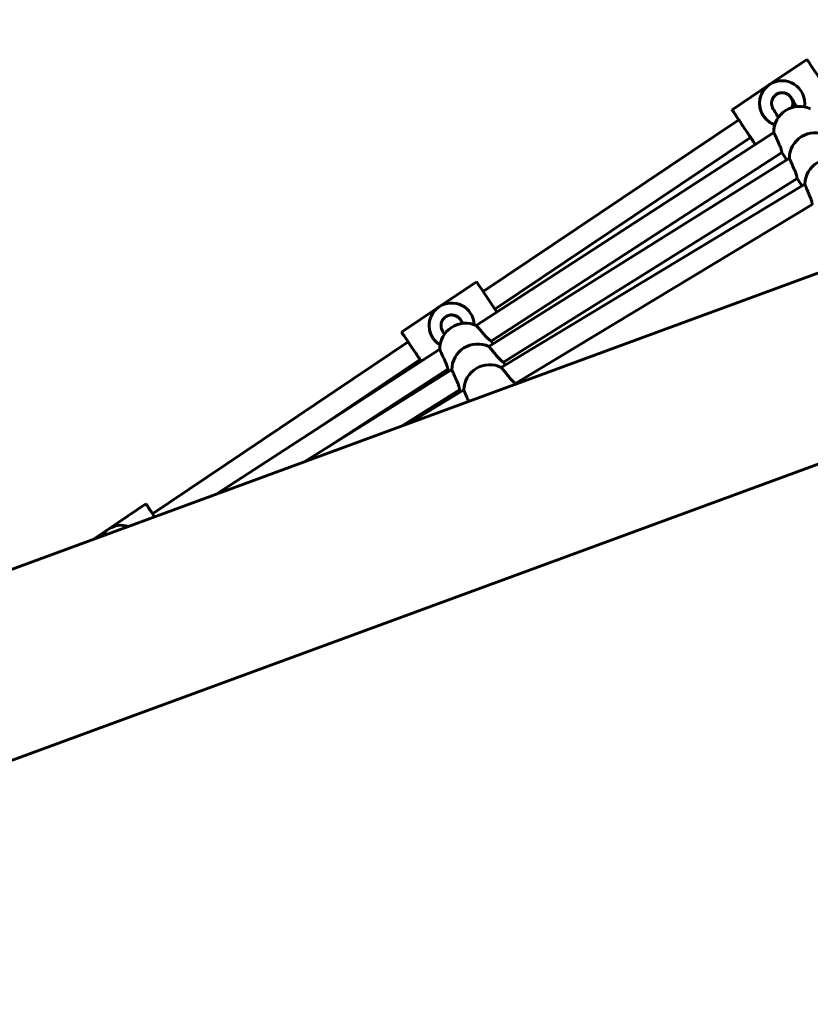
# Model space of a CAD drawing. Units: millimetres. Extents: x -329 to 11445, y -13097 to -4815.
# Drawn here: x 5686 to 6282, y -9257 to -8516 of the extents above; entities that cross this region are included whole.
import ezdxf

# ---------------------------------------------------------------- set-up
doc = ezdxf.new("R2010")
doc.units = ezdxf.units.MM
doc.linetypes.add('K5LT_BASIC', pattern=[0])
doc.layers.add('Системный слой', color=7, linetype='Continuous')

msp = doc.modelspace()

# ---------------------------------------------------------------- linework, layer by layer
at = {"layer": 'Системный слой', "linetype": 'K5LT_BASIC', "lineweight": 60}
for p, q in [((4979.86, -9186.86), (6807.41, -8515.97)), ((6250.92, -8564.83), (6279.09, -8545.89)), ((6222.66, -8583.83), (6250.87, -8564.86)), ((6250.87, -8564.86), (6250.92, -8564.83)), ((6035.16, -8720.74), (6227.69, -8591.3)), ((6029.99, -8746.29), (6254.09, -8600.88)), ((6044.08, -8734.02), (6236.62, -8604.57)), ((6263.22, -8620.59), (6260.22, -8615.98)), ((6260.22, -8615.98), (6260.22, -8615.98)), ((6039.38, -8762.06), (6265.83, -8620.34)), ((6041.27, -8758.04), (6260.22, -8615.98)), ((6265.83, -8620.34), (6265.83, -8620.34)), ((5179.3, -9257.45), (6883.98, -8631.67)), ((6050.47, -8773.99), (6271.72, -8635.53)), ((6274.64, -8640.19), (6271.72, -8635.53)), ((6271.72, -8635.53), (6271.72, -8635.53)), ((6048.74, -8777.85), (6277.48, -8639.87)), ((6277.48, -8639.87), (6277.48, -8639.87)), ((6059.63, -8789.97), (6283.12, -8655.15)), ((6001.96, -8732.21), (6030.12, -8713.28)), ((5973.69, -8751.22), (6001.91, -8732.25)), ((6001.91, -8732.25), (6001.96, -8732.21)), ((5786.19, -8888.12), (5978.72, -8758.68)), ((5834.53, -8873.11), (6002.42, -8764.18)), ((6042.58, -8760.05), (6041.27, -8758.04)), ((5910.84, -8823.6), (5987.65, -8771.96)), ((6051.75, -8776.04), (6050.47, -8773.99)), ((5900.8, -8848.78), (6011.53, -8779.49)), ((5918.16, -8837.92), (6008.56, -8779.27)), ((6009.52, -8780.75), (6008.56, -8779.27)), ((6008.56, -8779.27), (6008.56, -8779.27)), ((6011.53, -8779.49), (6011.53, -8779.49)), ((6059.89, -8790.39), (6059.63, -8789.97)), ((5973.75, -8822), (6017.41, -8794.68)), ((5978.35, -8820.32), (6020.6, -8794.83)), ((6018.35, -8796.18), (6017.41, -8794.68)), ((6017.41, -8794.68), (6017.41, -8794.68)), ((6020.6, -8794.83), (6020.6, -8794.83)), ((5752.99, -8899.6), (5781.16, -8880.66)), ((5741.7, -8907.19), (5752.94, -8899.63)), ((5752.94, -8899.63), (5752.99, -8899.6))]:
    msp.add_line(p, q, dxfattribs=at)
for centre, start, end in [((6273.59, -8600.75), 65.55611, 180.3987), ((6285.33, -8620.52), 64.61806, 179.4611), ((6279.58, -8609.98), 212.97689, 216.43482), ((6296.97, -8640.37), 63.67883, 178.52249), ((6291.17, -8629.85), 212.03882, 215.54183), ((6021.92, -8764.04), 65.55611, 180.3987), ((6031.03, -8779.67), 64.61806, 179.4611), ((6040.1, -8795.33), 63.67883, 178.52249)]:
    msp.add_arc(centre, 19.5, start, end, dxfattribs=at)
for centre, major_axis, ratio, start_param, end_param in [((6288.57, -8560), (-9.49, 14.11), 0.000912, 4.712389, 6.283185), ((6260.41, -8578.94), (-9.49, 14.11), 1, 3.964165, 6.283185), ((6260.41, -8578.94), (-9.49, 14.11), 1, 0, 2.222462), ((6260.36, -8578.97), (9.49, -14.11), 0.999087, 3.141593, 4.712389), ((6260.36, -8578.97), (14.12, 9.49), 0.999089, 1.569, 1.570796), ((6260.41, -8578.94), (4.46, -6.64), 1, 1.487661, 4.712389), ((6260.39, -8578.95), (4.46, -6.64), 1, 0.567414, 3.140073), ((6232.14, -8597.94), (-9.49, 14.11), 0.000912, 0, 1.080839), ((6232.14, -8597.94), (-9.49, 14.11), 0.000912, 4.712389, 6.283185), ((6232.14, -8597.94), (-4.46, 6.64), 0.000912, 4.712389, 6.283185), ((6260.36, -8578.97), (9.49, -14.11), 0.999087, 4.712389, 5.365867), ((6232.14, -8597.94), (-9.49, 14.11), 0.000912, 3.700263, 4.712389), ((6232.14, -8597.94), (-4.46, 6.64), 0.000912, 3.141593, 4.712389), ((6232.14, -8597.94), (-9.49, 14.11), 0.000912, -4.222432, -3.700293), ((6039.61, -8727.39), (-9.49, 14.11), 0.000912, 4.712389, 6.283185), ((6011.39, -8746.36), (9.49, -14.11), 0.999087, 3.141593, 4.712389), ((6011.44, -8746.32), (-9.49, 14.11), 1, 0, 2.008034), ((6011.39, -8746.36), (14.12, 9.49), 0.999089, 1.569, 1.570796), ((6011.44, -8746.32), (-9.49, 14.11), 1, 4.159527, 6.283185), ((6039.61, -8727.39), (-9.49, 14.11), 0.000912, 4.037343, 4.712389), ((6011.44, -8746.32), (4.46, -6.64), 1, 1.500628, 4.712389), ((6011.43, -8746.33), (-4.46, 6.64), 1, 4.712389, 6.282141), ((5983.18, -8765.33), (-9.49, 14.11), 0.000912, 4.712389, 6.283185), ((5983.18, -8765.33), (-9.49, 14.11), 0.000912, 0, 1.080839), ((6011.39, -8746.36), (9.49, -14.11), 0.999087, 4.712389, 5.151802), ((5983.18, -8765.33), (-4.46, 6.64), 0.000912, 4.712389, 6.283185), ((5983.18, -8765.33), (-4.46, 6.64), 0.000912, 3.141593, 4.712389), ((5983.18, -8765.33), (-9.49, 14.11), 0.000912, 4.118531, 4.712389), ((5983.18, -8765.33), (-9.49, 14.11), 0.000912, -4.222432, -4.118561), ((5790.64, -8894.77), (-9.49, 14.11), 0.000912, 5.032864, 6.283185), ((5762.48, -8913.7), (-9.49, 14.11), 1, 5.368407, 6.283185), ((5762.43, -8913.74), (9.49, -14.11), 0.999087, 3.141593, 3.574986), ((5762.48, -8913.7), (-9.49, 14.11), 1, 0, 0.434617), ((5762.43, -8913.74), (14.12, 9.49), 0.999089, 1.569, 1.570796)]:
    msp.add_ellipse(centre, major_axis=major_axis, ratio=ratio, start_param=start_param, end_param=end_param, dxfattribs=at)
for points, knots in [([(6255.93, -8572.31), (6256.22, -8572.14), (6256.5, -8571.95), (6257.09, -8571.66), (6257.4, -8571.52), (6258.03, -8571.3), (6258.35, -8571.21), (6259.01, -8571.06), (6259.34, -8571.01), (6260.01, -8570.95), (6260.34, -8570.95), (6261.01, -8570.97), (6261.35, -8571), (6262.01, -8571.11), (6262.33, -8571.19), (6262.97, -8571.37), (6263.29, -8571.49), (6263.9, -8571.76), (6264.2, -8571.91), (6264.77, -8572.25), (6265.04, -8572.43), (6265.55, -8572.83), (6265.79, -8573.04), (6266.22, -8573.46), (6266.38, -8573.65), (6266.7, -8574.03), (6266.78, -8574.14), (6266.91, -8574.32), (6266.95, -8574.37), (6266.99, -8574.43), (6267.01, -8574.45), (6267.03, -8574.49), (6267.05, -8574.51), (6267.07, -8574.54), (6267.08, -8574.56), (6267.1, -8574.59), (6267.11, -8574.6), (6267.13, -8574.63), (6267.14, -8574.65), (6267.16, -8574.67), (6267.16, -8574.69), (6267.18, -8574.71), (6267.19, -8574.73), (6267.21, -8574.75), (6267.22, -8574.77), (6267.23, -8574.79), (6267.24, -8574.8), (6267.26, -8574.83), (6267.27, -8574.84), (6267.29, -8574.88), (6267.31, -8574.91), (6267.34, -8574.96), (6267.36, -8574.99), (6267.38, -8575.03), (6267.39, -8575.03), (6267.4, -8575.05), (6267.4, -8575.06), (6267.44, -8575.11), (6267.47, -8575.15), (6267.51, -8575.22), (6267.52, -8575.23), (6267.57, -8575.32), (6267.61, -8575.39), (6267.69, -8575.51), (6267.73, -8575.57), (6267.85, -8575.77), (6267.95, -8575.92), (6268.16, -8576.25), (6268.27, -8576.43), (6268.61, -8576.98), (6268.86, -8577.38), (6269.28, -8578.05), (6269.42, -8578.28), (6269.85, -8578.99), (6270.17, -8579.5), (6270.75, -8580.44), (6270.99, -8580.83), (6271.29, -8581.31), (6271.31, -8581.34), (6271.33, -8581.38)], [0.006932, 0.006932, 0.006932, 0.006932, 0.57322, 0.57322, 1.146402, 1.146402, 1.719636, 1.719636, 2.292732, 2.292732, 2.866075, 2.866075, 3.439856, 3.439856, 4.014451, 4.014451, 4.590662, 4.590662, 5.170426, 5.170426, 5.759519, 5.759519, 6.37914, 6.37914, 7.149122, 7.149122, 8.56151, 8.56151, 9.708865, 9.708865, 10.281774, 10.281774, 10.854512, 10.854512, 11.42725, 11.42725, 11.999987, 11.999987, 12.57254, 12.57254, 13.144895, 13.144895, 13.717172, 13.717172, 14.289265, 14.289265, 14.860974, 14.860974, 15.431901, 15.431901, 16.573756, 16.573756, 17.712469, 17.712469, 17.99955, 17.99955, 18.297578, 18.297578, 20.015105, 20.015105, 20.587622, 20.587622, 22.877666, 22.877666, 24.595207, 24.595207, 28.602792, 28.602792, 32.610377, 32.610377, 40.053048, 40.053048, 43.629224, 43.629224, 50.640475, 50.640475, 55.559625, 55.559625, 55.950351, 55.950351, 55.950351, 55.950351]), ([(6257.6, -8589.59), (6257.51, -8589.44), (6257.42, -8589.3), (6256.93, -8588.5), (6256.55, -8587.89), (6255.62, -8586.39), (6255.13, -8585.6), (6254.6, -8584.75), (6254.47, -8584.54), (6254.24, -8584.18), (6254.14, -8584.02), (6254.01, -8583.81), (6253.97, -8583.75), (6253.91, -8583.66), (6253.89, -8583.63), (6253.87, -8583.6), (6253.87, -8583.59), (6253.87, -8583.59)], [45.10059, 45.10059, 45.10059, 45.10059, 48, 48, 61.956917, 61.956917, 85.956917, 85.956917, 94.981286, 94.981286, 103.987937, 103.987937, 108.991639, 108.991639, 111.993868, 111.993868, 112.596571, 112.596571, 112.596571, 112.596571]), ([(6258.55, -8610.54), (6258.38, -8610.17), (6257.98, -8609.31), (6257.29, -8607.84), (6256.73, -8606.61), (6256.31, -8605.7), (6256.03, -8605.11), (6255.73, -8604.44), (6255.42, -8603.78), (6255.16, -8603.21), (6254.92, -8602.69), (6254.71, -8602.23), (6254.52, -8601.82), (6254.37, -8601.48), (6254.24, -8601.21), (6254.15, -8601), (6254.1, -8600.9), (6254.09, -8600.88), (6254.09, -8600.88)], [0, 0, 0, 0, 1.616489, 3.636309, 6.021577, 6.685489, 7.566509, 8.662134, 9.755127, 10.84137, 11.712463, 12.788238, 13.887392, 14.820459, 15.859408, 16.981665, 18.244389, 19, 19, 19, 19]), ([(6260.22, -8615.98), (6260.22, -8615.98), (6260.22, -8615.94), (6260.2, -8615.8), (6260.15, -8615.58), (6260.09, -8615.28), (6260.01, -8614.88), (6259.9, -8614.4), (6259.69, -8613.61), (6259.4, -8612.66), (6259, -8611.56), (6258.72, -8610.9), (6258.55, -8610.54)], [0, 0, 0, 0, 1.169891, 2.127918, 3.111678, 4.414297, 5.197386, 6.455042, 7.778252, 10.002385, 11.403734, 13, 13, 13, 13]), ([(6270.14, -8630.06), (6269.97, -8629.69), (6269.58, -8628.82), (6268.93, -8627.34), (6268.38, -8626.11), (6267.97, -8625.19), (6267.71, -8624.59), (6267.41, -8623.92), (6267.12, -8623.25), (6266.85, -8622.64), (6266.61, -8622.09), (6266.41, -8621.64), (6266.24, -8621.25), (6266.09, -8620.91), (6265.96, -8620.62), (6265.86, -8620.4), (6265.83, -8620.34), (6265.83, -8620.34)], [0, 0, 0, 0, 1.535279, 3.453626, 5.719062, 6.349621, 7.186379, 8.226961, 9.265044, 10.296716, 11.32198, 12.341825, 13.158256, 14.157522, 15.284175, 16.490613, 18, 18, 18, 18]), ([(6271.72, -8635.53), (6271.72, -8635.53), (6271.71, -8635.5), (6271.69, -8635.36), (6271.66, -8635.13), (6271.6, -8634.83), (6271.52, -8634.43), (6271.42, -8633.95), (6271.23, -8633.15), (6270.96, -8632.2), (6270.57, -8631.09), (6270.3, -8630.42), (6270.14, -8630.06)], [0, 0, 0, 0, 1.169877, 2.127896, 3.111651, 4.414273, 5.197365, 6.455026, 7.778241, 10.002378, 11.40373, 13, 13, 13, 13]), ([(6281.63, -8649.66), (6281.47, -8649.28), (6281.1, -8648.41), (6280.47, -8646.92), (6279.94, -8645.67), (6279.55, -8644.75), (6279.29, -8644.14), (6279.01, -8643.47), (6278.73, -8642.8), (6278.47, -8642.18), (6278.23, -8641.63), (6278.04, -8641.17), (6277.88, -8640.78), (6277.73, -8640.44), (6277.6, -8640.15), (6277.51, -8639.92), (6277.48, -8639.87), (6277.48, -8639.87)], [0, 0, 0, 0, 1.535277, 3.453623, 5.719057, 6.349615, 7.186373, 8.226954, 9.265036, 10.296707, 11.32197, 12.341814, 13.158244, 14.157509, 15.284162, 16.490603, 18, 18, 18, 18]), ([(6283.12, -8655.15), (6283.12, -8655.15), (6283.12, -8655.12), (6283.1, -8654.98), (6283.06, -8654.75), (6283.02, -8654.45), (6282.94, -8654.04), (6282.85, -8653.56), (6282.67, -8652.77), (6282.42, -8651.81), (6282.05, -8650.69), (6281.79, -8650.02), (6281.63, -8649.66)], [0, 0, 0, 0, 1.169868, 2.127882, 3.111635, 4.414257, 5.197352, 6.455017, 7.778234, 10.002374, 11.403728, 13, 13, 13, 13]), ([(6018.12, -8741.94), (6018.11, -8741.92), (6018.1, -8741.9), (6018.07, -8741.87), (6018.06, -8741.85), (6018.03, -8741.8), (6018.01, -8741.78), (6017.95, -8741.69), (6017.9, -8741.62), (6017.74, -8741.41), (6017.63, -8741.26), (6017.27, -8740.86), (6017.11, -8740.69), (6016.67, -8740.27), (6016.35, -8740.01), (6015.75, -8739.59), (6015.45, -8739.41), (6014.85, -8739.09), (6014.54, -8738.95), (6013.91, -8738.72), (6013.59, -8738.62), (6012.94, -8738.47), (6012.6, -8738.41), (6011.94, -8738.34), (6011.6, -8738.33), (6010.93, -8738.34), (6010.6, -8738.37), (6009.93, -8738.46), (6009.61, -8738.53), (6008.96, -8738.71), (6008.64, -8738.82), (6008.02, -8739.08), (6007.72, -8739.23), (6007.28, -8739.49), (6007.13, -8739.59), (6006.97, -8739.69)], [0, 0, 0, 0, 0.530602, 0.530602, 1.061204, 1.061204, 1.662692, 1.662692, 2.794781, 2.794781, 3.926871, 3.926871, 4.528662, 4.528662, 5.25006, 5.25006, 5.846453, 5.846453, 6.425308, 6.425308, 6.998188, 6.998188, 7.568306, 7.568306, 8.137164, 8.137164, 8.705388, 8.705388, 9.273268, 9.273268, 9.841239, 9.841239, 10.409084, 10.409084, 10.715625, 10.715625, 10.715625, 10.715625]), ([(6019.82, -8744.65), (6019.49, -8744.12), (6019.08, -8743.46), (6018.74, -8742.91), (6018.66, -8742.78), (6018.55, -8742.6), (6018.51, -8742.54), (6018.44, -8742.43), (6018.42, -8742.39), (6018.39, -8742.34), (6018.38, -8742.34), (6018.37, -8742.31), (6018.35, -8742.29), (6018.32, -8742.24), (6018.3, -8742.22), (6018.28, -8742.18), (6018.27, -8742.17), (6018.25, -8742.14), (6018.25, -8742.13), (6018.23, -8742.1), (6018.22, -8742.09), (6018.2, -8742.06), (6018.19, -8742.05), (6018.17, -8742.02), (6018.16, -8742), (6018.14, -8741.97), (6018.13, -8741.96), (6018.12, -8741.94), (6018.12, -8741.94), (6018.12, -8741.94)], [34.757329, 34.757329, 34.757329, 34.757329, 46.631673, 46.631673, 50.601949, 50.601949, 52.870674, 52.870674, 54.57221, 54.57221, 54.802187, 54.802187, 55.706561, 55.706561, 56.840897, 56.840897, 57.408056, 57.408056, 57.975204, 57.975204, 58.542335, 58.542335, 59.109438, 59.109438, 59.676493, 59.676493, 60.243547, 60.243547, 60.279656, 60.279656, 60.279656, 60.279656]), ([(6029.99, -8746.29), (6029.99, -8746.29), (6030.01, -8746.31), (6030.08, -8746.38), (6030.17, -8746.49), (6030.31, -8746.65), (6030.51, -8746.87), (6030.76, -8747.15), (6031.07, -8747.5), (6031.43, -8747.91), (6031.84, -8748.36), (6032.27, -8748.85), (6032.8, -8749.45), (6033.43, -8750.17), (6034.33, -8751.19), (6035.1, -8752.07), (6035.73, -8752.8), (6036.26, -8753.41), (6036.7, -8753.92), (6037.01, -8754.28)], [0, 0, 0, 0, 1.092928, 1.877316, 2.733494, 3.6613, 4.655695, 5.711419, 6.803106, 7.91069, 9.011176, 10.101635, 11.169064, 12.710353, 14.22036, 16.780324, 17.301972, 18.010806, 20, 20, 20, 20]), ([(6006.02, -8752.76), (6005.75, -8752.33), (6005.45, -8751.84), (6005.2, -8751.43), (6005.15, -8751.35), (6005.08, -8751.23), (6005.06, -8751.21), (6005.01, -8751.13), (6004.98, -8751.08), (6004.93, -8751), (6004.91, -8750.97), (6004.89, -8750.94), (6004.89, -8750.94), (6004.89, -8750.93)], [64.496384, 64.496384, 64.496384, 64.496384, 81.94409, 81.94409, 87.038013, 87.038013, 88.9618, 88.9618, 92.971925, 92.971925, 95.979527, 95.979527, 96.407589, 96.407589, 96.407589, 96.407589]), ([(6037.01, -8754.28), (6037.26, -8754.57), (6037.77, -8755.12), (6038.45, -8755.78), (6039.17, -8756.42), (6039.77, -8756.92), (6040.25, -8757.3), (6040.58, -8757.54), (6040.84, -8757.73), (6041.05, -8757.88), (6041.19, -8757.98), (6041.26, -8758.03), (6041.27, -8758.04), (6041.27, -8758.04)], [0, 0, 0, 0, 1.651492, 3.329403, 4.566638, 6.693846, 7.987747, 8.890134, 10.071049, 11.125668, 12.160132, 13.297442, 14, 14, 14, 14]), ([(6006.88, -8773.83), (6006.71, -8773.46), (6006.31, -8772.6), (6005.63, -8771.13), (6005.06, -8769.91), (6004.64, -8768.99), (6004.37, -8768.4), (6004.06, -8767.73), (6003.76, -8767.07), (6003.49, -8766.5), (6003.26, -8765.98), (6003.04, -8765.52), (6002.86, -8765.11), (6002.7, -8764.77), (6002.58, -8764.5), (6002.48, -8764.29), (6002.43, -8764.19), (6002.42, -8764.17), (6002.42, -8764.18)], [0, 0, 0, 0, 1.616489, 3.636309, 6.021577, 6.685489, 7.566509, 8.662134, 9.755127, 10.84137, 11.712463, 12.788238, 13.887392, 14.820459, 15.859408, 16.981665, 18.244389, 19, 19, 19, 19]), ([(6039.38, -8762.06), (6039.38, -8762.06), (6039.4, -8762.07), (6039.47, -8762.15), (6039.56, -8762.26), (6039.7, -8762.42), (6039.9, -8762.64), (6040.15, -8762.93), (6040.45, -8763.28), (6040.8, -8763.7), (6041.2, -8764.16), (6041.63, -8764.65), (6042.14, -8765.26), (6042.76, -8765.99), (6043.65, -8767.03), (6044.4, -8767.92), (6045.02, -8768.66), (6045.54, -8769.28), (6045.97, -8769.79), (6046.28, -8770.16)], [0, 0, 0, 0, 1.092947, 1.877343, 2.733525, 3.661329, 4.65572, 5.711441, 6.803125, 7.910708, 9.011192, 10.10165, 11.169077, 12.710364, 14.220368, 16.780329, 17.301976, 18.010809, 20, 20, 20, 20]), ([(6046.28, -8770.16), (6046.52, -8770.45), (6047.02, -8771.01), (6047.69, -8771.68), (6048.39, -8772.34), (6048.99, -8772.85), (6049.47, -8773.23), (6049.79, -8773.48), (6050.05, -8773.68), (6050.25, -8773.83), (6050.39, -8773.93), (6050.46, -8773.98), (6050.47, -8773.99), (6050.47, -8773.99)], [0, 0, 0, 0, 1.651495, 3.32941, 4.566648, 6.693861, 7.987764, 8.890154, 10.07107, 11.125688, 12.16015, 13.29745, 14, 14, 14, 14]), ([(6008.56, -8779.27), (6008.56, -8779.27), (6008.55, -8779.23), (6008.53, -8779.09), (6008.49, -8778.87), (6008.43, -8778.57), (6008.34, -8778.17), (6008.23, -8777.69), (6008.03, -8776.9), (6007.74, -8775.95), (6007.33, -8774.85), (6007.05, -8774.19), (6006.88, -8773.83)], [0, 0, 0, 0, 1.169891, 2.127918, 3.111678, 4.414297, 5.197386, 6.455042, 7.778252, 10.002385, 11.403734, 13, 13, 13, 13]), ([(6048.74, -8777.85), (6048.74, -8777.85), (6048.77, -8777.89), (6048.87, -8778), (6048.99, -8778.14), (6049.14, -8778.32), (6049.32, -8778.54), (6049.52, -8778.78), (6049.79, -8779.1), (6050.14, -8779.51), (6050.53, -8779.98), (6050.95, -8780.49), (6051.45, -8781.1), (6052.06, -8781.84), (6052.93, -8782.89), (6053.67, -8783.8), (6054.27, -8784.54), (6054.79, -8785.17), (6055.21, -8785.69), (6055.51, -8786.07)], [0, 0, 0, 0, 1.431443, 2.233628, 3.12757, 4.26612, 4.955409, 5.664822, 6.761679, 7.872739, 8.976679, 10.070562, 11.141342, 12.687469, 14.202216, 16.770217, 17.293502, 18.004561, 20, 20, 20, 20]), ([(6015.84, -8789.22), (6015.67, -8788.84), (6015.28, -8787.97), (6014.62, -8786.49), (6014.08, -8785.26), (6013.67, -8784.34), (6013.4, -8783.74), (6013.11, -8783.07), (6012.82, -8782.4), (6012.55, -8781.79), (6012.3, -8781.24), (6012.11, -8780.79), (6011.93, -8780.4), (6011.78, -8780.06), (6011.65, -8779.77), (6011.55, -8779.55), (6011.53, -8779.49), (6011.53, -8779.49)], [0, 0, 0, 0, 1.535279, 3.453626, 5.719062, 6.349621, 7.186379, 8.226961, 9.265044, 10.296716, 11.32198, 12.341825, 13.158256, 14.157522, 15.284175, 16.490613, 18, 18, 18, 18]), ([(6055.51, -8786.07), (6055.75, -8786.36), (6056.23, -8786.92), (6056.89, -8787.61), (6057.59, -8788.28), (6058.18, -8788.8), (6058.65, -8789.19), (6058.96, -8789.45), (6059.21, -8789.64), (6059.41, -8789.8), (6059.55, -8789.91), (6059.62, -8789.96), (6059.63, -8789.97), (6059.63, -8789.97)], [0, 0, 0, 0, 1.657591, 3.341699, 4.583503, 6.718567, 8.017247, 8.922648, 10.106327, 11.161022, 12.189984, 13.311605, 14, 14, 14, 14]), ([(6017.41, -8794.68), (6017.41, -8794.68), (6017.41, -8794.65), (6017.39, -8794.51), (6017.35, -8794.28), (6017.3, -8793.98), (6017.22, -8793.58), (6017.12, -8793.1), (6016.92, -8792.3), (6016.65, -8791.35), (6016.27, -8790.24), (6016, -8789.57), (6015.84, -8789.22)], [0, 0, 0, 0, 1.169877, 2.127896, 3.111651, 4.414273, 5.197365, 6.455026, 7.778241, 10.002378, 11.40373, 13, 13, 13, 13]), ([(6024.26, -8803.46), (6024.07, -8803.01), (6023.64, -8801.99), (6023.06, -8800.64), (6022.63, -8799.62), (6022.35, -8798.96), (6022.11, -8798.39), (6021.85, -8797.76), (6021.59, -8797.14), (6021.36, -8796.59), (6021.15, -8796.11), (6020.99, -8795.72), (6020.85, -8795.41), (6020.74, -8795.14), (6020.65, -8794.94), (6020.61, -8794.84), (6020.6, -8794.83), (6020.6, -8794.83)], [0, 0, 0, 0, 1.926223, 4.270791, 5.726814, 6.413237, 7.322816, 8.453089, 9.580337, 10.70112, 11.812991, 12.911912, 13.785911, 14.846598, 16.061875, 17.282398, 18, 18, 18, 18])]:
    msp.add_open_spline(points, degree=3, knots=knots, dxfattribs=at)

doc.saveas('drawing.dxf')
